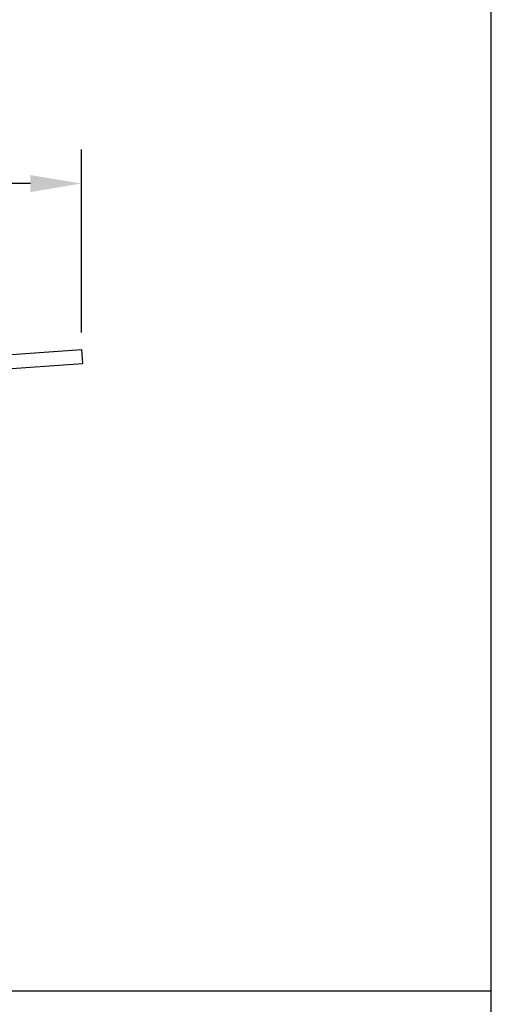
# Model space of a CAD drawing. Extents: x 0 to 9945, y -650 to 11553.
# Drawn here: x 8268 to 9945, y 1171 to 4675 of the extents above; entities that cross this region are included whole.
import ezdxf

# ---------------------------------------------------------------- set-up
doc = ezdxf.new("R2010")
doc.units = 0
doc.header["$LTSCALE"] = 3
doc.header["$MEASUREMENT"] = 0
doc.linetypes.add('HIDDEN', pattern=[0.375, 0.25, -0.125])
doc.layers.get('DEFPOINTS').update_dxf_attribs({"linetype": 'CONTINUOUS'})
for name, color, linetype in [('VELOPA-DIM', 2, 'CONTINUOUS'), ('VELOPA-FIG10', 2, 'CONTINUOUS'), ('VELOPA-FIG15HIDDEN', 3, 'HIDDEN'), ('VELOPA-KADER', 7, 'CONTINUOUS')]:
    doc.layers.add(name, color=color, linetype=linetype)
doc.styles.add('2-5TXT', font='arial.ttf')
doc.dimstyles.new('VELOPA$0', dxfattribs={"dimscale": 0, "dimtxt": 2.5, "dimasz": 3, "dimexe": 1.5, "dimexo": 1, "dimgap": 1, "dimtad": 1, "dimdec": 0, "dimdsep": 46, "dimtxsty": '2-5TXT', "dimcen": 2, "dimadec": 0, "dimazin": 0, "dimtfac": 1, "dimtdec": 0, "dimtmove": 0, "dimatfit": 3, "dimfxl": 0, "dimtolj": 1, "dimtzin": 0, "dimarcsym": 0})

# ---------------------------------------------------------------- blocks, each defined once
blk = doc.blocks.new('gr')
at = {"layer": 'VELOPA-KADER', "ltscale": 4}
for points in [[(18235.7, -32600.7), (18235.7, -30033.3), (18235.7, -24898.5), (7186.1, -24898.5), (7186.1, -32600.7)], [(7186.1, -32600.7), (7186.1, -37735.6), (18235.7, -37735.6), (18235.7, -32600.7)]]:
    blk.add_lwpolyline(points, dxfattribs=at)
blk = doc.blocks.new('*D101')
at = {"layer": 'DEFPOINTS', "color": 0, "ltscale": 4}
for p in [(5921.1, 4091.8), (5921.1, 3569.6), (8487.8, 3501.4)]:
    blk.add_point(p, dxfattribs=at)
at = {"layer": 'VELOPA-DIM', "color": 0, "lineweight": -2, "ltscale": 4}
for p, q in [((5921.1, 3630.2), (5921.1, 4213)), ((8487.8, 3562), (8487.8, 4213)), ((8306, 4091.8), (6102.9, 4091.8))]:
    blk.add_line(p, q, dxfattribs=at)
at = {"layer": 'VELOPA-DIM', "color": 0, "ltscale": 4}
for points in [[(6102.9, 4122.1), (6102.9, 4061.5), (5921.1, 4091.8)], [(8306, 4122.1), (8306, 4061.5), (8487.8, 4091.8)]]:
    blk.add_solid(points, dxfattribs=at)
at = {"layer": 'VELOPA-DIM', "color": 0, "ltscale": 4, "insert": (7204.5, 4214.3), "char_height": 121.22, "attachment_point": 5, "style": '2-5TXT'}
blk.add_mtext('\\A1;2600', dxfattribs=at)

msp = doc.modelspace()

# ---------------------------------------------------------------- linework, layer by layer
at = {"layer": 'VELOPA-FIG10', "ltscale": 4}
for p, q in [((7972.12, 3465.32), (8487.79, 3501.38)), ((8487.79, 3501.38), (8491.28, 3451.5)), ((7972.12, 3415.2), (8491.28, 3451.5))]:
    msp.add_line(p, q, dxfattribs=at)
at = {"layer": 'VELOPA-FIG15HIDDEN', "ltscale": 2}
msp.add_line((9944.71, 1217.64), (0, 1217.64), dxfattribs=at)

# ---------------------------------------------------------------- block references
at = {"layer": 'VELOPA-DIM', "xscale": 0.9, "yscale": 0.9, "zscale": 0.9}
msp.add_blockref('gr', (-6467.45, 33962.03), dxfattribs=at)

# ---------------------------------------------------------------- dimensions: what is measured, and where the dimension line sits
at = {"layer": 'VELOPA-DIM', "ltscale": 4}
dim = msp.add_linear_dim(base=(5921.12, 4091.83), p1=(8487.79, 3501.38), p2=(5921.12, 3569.64), text='2600', dimstyle='VELOPA$0', override={"dimscale": 60.608275, "dimtxt": 2, "dimexe": 2, "dimdec": 1, "dimcen": 8, "dimadec": 1, "dimtdec": 1}, dxfattribs=at)
dim.commit()
dim.dimension.update_dxf_attribs({"geometry": '*D101', "text_midpoint": (7204.46, 4214.33)})

doc.saveas('drawing.dxf')
